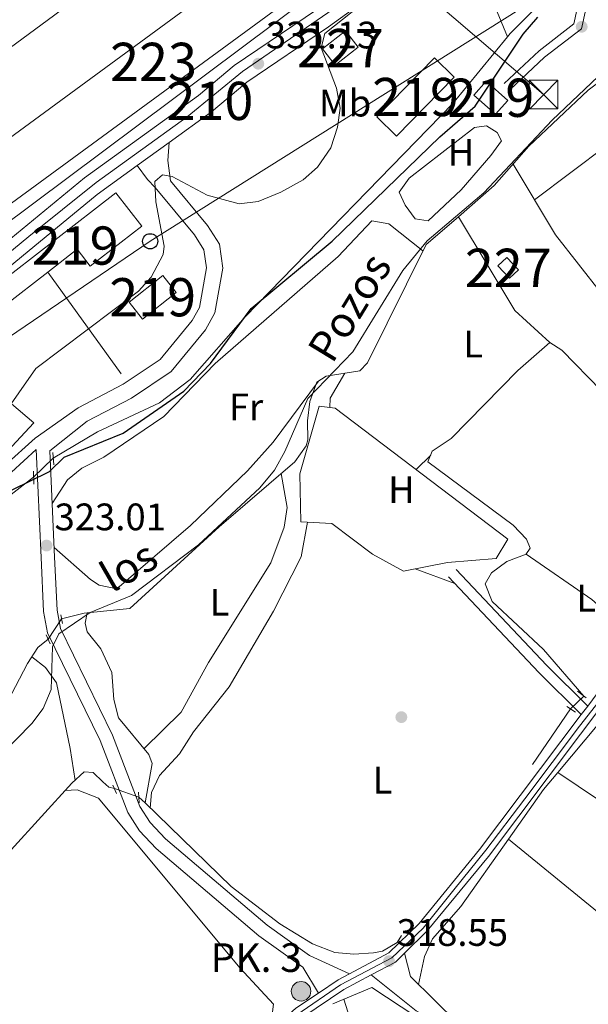
# Model space of a CAD drawing. Units: metres. Extents: x 608627 to 615599, y 4650619 to 4655354.
# Drawn here: x 610532 to 610680, y 4653372 to 4653630 of the extents above; entities that cross this region are included whole.
import ezdxf
from ezdxf.enums import TextEntityAlignment as Align

# ---------------------------------------------------------------- set-up
doc = ezdxf.new("R2010")
doc.units = ezdxf.units.M
doc.header["$MEASUREMENT"] = 0
for name, pattern in [('DGN Style 2', [87.3308, 52.39848, -34.93232]), ('DGN Style 3', [122.26311999999999, 87.3308, -34.93232]), ('DGN Style 4', [139.81661079999998, 69.86464, -34.93232, 0.0873308, -34.93232]), ('DGN Style 5', [61.13155999999999, 26.19924, -34.93232]), ('DGN Style 7', [174.6616, 78.59772, -34.93232, 26.19924, -34.93232])]:
    doc.linetypes.add(name, pattern=pattern)
for name, color, linetype, lineweight in [('Nivel 11', 7, 'Continuous', 0), ('Nivel 13', 7, 'Continuous', 0), ('Nivel 15', 7, 'Continuous', 0), ('Nivel 16', 7, 'Continuous', 0), ('Nivel 17', 7, 'Continuous', 0), ('Nivel 21', 7, 'Continuous', 0), ('Nivel 22', 7, 'Continuous', 0), ('Nivel 23', 7, 'Continuous', 0), ('Nivel 32', 7, 'Continuous', 0), ('Nivel 33', 7, 'Continuous', 0), ('Nivel 36', 7, 'Continuous', 0), ('Nivel 37', 7, 'Continuous', 0), ('Nivel 4', 7, 'Continuous', 0), ('Nivel 41', 7, 'Continuous', 0), ('Nivel 43', 7, 'Continuous', 0), ('Nivel 44', 7, 'Continuous', 0), ('Nivel 48', 7, 'Continuous', 0), ('Nivel 5', 7, 'Continuous', 0), ('Nivel 52', 7, 'Continuous', 0), ('Nivel 54', 7, 'Continuous', 0), ('Nivel 7', 7, 'Continuous', 0)]:
    doc.layers.add(name, color=color, linetype=linetype, lineweight=lineweight)
doc.styles.add('Style-Arial', font='txt')
doc.styles.add('Style-Arial Narrow', font='txt')
doc.styles.add('Style-timesi', font='timesi.shx', dxfattribs={"bigfont": 'timesibig.shx'})

# ---------------------------------------------------------------- blocks, each defined once
blk = doc.blocks.new('5PATER')
at = {"layer": 'Nivel 7', "linetype": 'Continuous', "lineweight": 0}
h = blk.add_hatch(color=51, dxfattribs=at)
edge = h.paths.add_edge_path()
edge.add_ellipse((0.001162722706794739, 0.002449445426464081), major_axis=(-1.095731442372465, -1.110710699892244), ratio=0.9994222409660318, start_angle=0, end_angle=360)
blk = doc.blocks.new('5PERFI')
at = {"layer": 'Nivel 17', "linetype": 'Continuous', "lineweight": 0}
h = blk.add_hatch(color=7, dxfattribs=at)
edge = h.paths.add_edge_path()
edge.add_arc((-0.003049332648515701, 0.0009910017251968384), 1.559999999766158, 315.0000000018422, 675.0000000018422)
blk = doc.blocks.new('5HITCA')
at = {"layer": 'Nivel 21', "linetype": 'Continuous', "lineweight": 0}
h = blk.add_hatch(color=1, dxfattribs=at)
edge = h.paths.add_edge_path()
edge.add_arc((0.001011759042739868, -0.003840237855911255), 2.558578010358639, 0, 360)
at = {"layer": 'Nivel 21', "color": 7, "linetype": 'Continuous', "lineweight": 0}
blk.add_circle((0.001011759042739868, -0.003840237855911255, -0.004999999999995453), 2.558578010358639, dxfattribs=at)
blk = doc.blocks.new('5TME')
at = {"layer": 'Nivel 32', "color": 7, "linetype": 'Continuous', "lineweight": 0}
for p, q in [((-3.75, 3.75), (3.75, -3.75)), ((3.730000000447035, 3.779999997466803), (-3.71000000089407, -3.780000001192093))]:
    blk.add_line(p, q, dxfattribs=at)
at = {"layer": 'Nivel 32', "color": 7, "linetype": 'Continuous', "lineweight": 0, "flags": 128}
blk.add_lwpolyline([(-3.75, -3.75), (3.75, -3.75), (3.75, 3.75), (-3.75, 3.75), (-3.71000000089407, -3.780000001192093)], dxfattribs=at)
blk = doc.blocks.new('5PTT')
at = {"layer": 'Nivel 33', "color": 7, "linetype": 'Continuous', "lineweight": 30}
blk.add_circle((-0.0008815750479698181, -0.001894906163215637, -0.002999999999929059), 1.995000008135511, dxfattribs=at)

msp = doc.modelspace()

# ---------------------------------------------------------------- linework, layer by layer
at = {"layer": 'Nivel 11', "color": 142, "linetype": 'Continuous', "lineweight": 13, "extrusion": (0.0208640812019307, -0.0721483113318672, 0.9971756672159422), "elevation": -322682.0557638501, "flags": 128}
msp.add_lwpolyline([(1879248.540206354, 4288575.17906224), (1879254.678030614, 4288574.912766676), (1879255.389136564, 4288574.779618897)], dxfattribs=at)
at = {"layer": 'Nivel 11', "color": 142, "linetype": 'Continuous', "lineweight": 13}
for points in [[(610549.2199999988, 4653474.800000001, 320.65), (610560.4499999993, 4653475.920000002, 320.52), (610583.7699999996, 4653497.350000001, 320.49), (610603.5899999999, 4653514.350000001, 320.14), (610606.5199999996, 4653518.460000001, 320.09), (610606.9899999984, 4653520.059999999, 320.06), (610606.8999999985, 4653525.050000001, 319.65), (610607.5399999991, 4653530.059999999, 319.61), (610609.370000001, 4653535.120000001, 319.48), (610611.7600000016, 4653536.739999998, 319.5), (610620.620000001, 4653538.120000001, 319.71), (610622.5899999999, 4653540.219999999, 319.77), (610637.8999999985, 4653571.199999999, 320.11), (610646.3999999985, 4653578.420000002, 320.52), (610655.7399999984, 4653586.620000001, 319.79), (610664.8000000007, 4653596.899999999, 319.96), (610680.3399999999, 4653611.510000002, 319.45), (610688.4299999997, 4653617.620000001, 319.32), (610697.6700000018, 4653621.629999999, 319.46), (610709.1499999985, 4653628.539999999, 319.42), (610722.7699999996, 4653634.830000002, 319.4)], [(610539, 4653467.940000001, 320.66), (610536.3399999999, 4653465.73, 320.64), (610533.6400000006, 4653461.539999999, 320.62), (610520.1099999994, 4653435.82, 320.57), (610509.6499999985, 4653419.760000002, 320.6), (610487.3900000006, 4653390.719999999, 320.54), (610479.2800000012, 4653383.690000001, 320.58), (610468.9499999993, 4653372.809999999, 320.62), (610444.9600000009, 4653341.710000001, 320.97)]]:
    msp.add_polyline3d(points, dxfattribs=at)
at = {"layer": 'Nivel 13', "color": 4, "linetype": 'Continuous', "lineweight": 0, "extrusion": (-0.01671021522461058, 0.002487978895837548, 0.99985727914946), "elevation": 1698.978106243871, "flags": 128}
msp.add_lwpolyline([(-4692832.437404212, -81294.04745584726), (-4692824.98319282, -81297.59892491996), (-4692816.911013722, -81303.53572746366), (-4692815.945940342, -81304.10995154083)], dxfattribs=at)
at = {"layer": 'Nivel 13', "color": 4, "linetype": 'Continuous', "lineweight": 0, "extrusion": (0.001920724078228029, 0.002811522669840827, 0.999994203062844), "elevation": 14573.79693045503, "flags": 128}
msp.add_lwpolyline([(610664.0434605554, 4653412.527297176), (610673.9835574664, 4653427.077354684)], dxfattribs=at)
at = {"layer": 'Nivel 13', "color": 4, "linetype": 'Continuous', "lineweight": 0, "extrusion": (0.005368875905639313, 0.006425622935573917, 0.9999649426561913), "elevation": 33497.03927412232, "flags": 128}
msp.add_lwpolyline([(610661.9051594473, 4653313.856125075), (610672.6257565953, 4653326.686389953)], dxfattribs=at)
at = {"layer": 'Nivel 13', "color": 4, "linetype": 'Continuous', "lineweight": 0, "extrusion": (-0.02833662526762403, 0.03481995570360907, 0.9989917949378969), "elevation": 145044.8369080546, "flags": 128}
msp.add_lwpolyline([(-3410882.942402694, -3220562.324742194), (-3410898.231776997, -3220566.557015045), (-3410903.946306508, -3220567.670771057)], dxfattribs=at)
at = {"layer": 'Nivel 13', "color": 4, "linetype": 'Continuous', "lineweight": 0, "extrusion": (0.009671667092618977, -0.009369427495974634, 0.9999093322317015), "elevation": -37376.26225884195, "flags": 128}
msp.add_lwpolyline([(610531.1394096166, 4653280.677151423), (610532.7396249361, 4653279.127083384)], dxfattribs=at)
at = {"layer": 'Nivel 13', "color": 4, "linetype": 'Continuous', "lineweight": 0, "extrusion": (0.006951000292070402, 0.009799133798326086, 0.9999278276814494), "elevation": 50161.57375911318, "flags": 128}
msp.add_lwpolyline([(610630.0076940618, 4653129.849188156), (610642.5291989148, 4653147.500035621)], dxfattribs=at)
at = {"layer": 'Nivel 13', "color": 4, "linetype": 'Continuous', "lineweight": 0}
for points in [[(610647.8299999982, 4653653.77, 328.35), (610650.5399999991, 4653644.739999998, 327.87), (610653.8599999994, 4653638.68, 326.9), (610659.25, 4653625.460000001, 325.15)], [(610659.25, 4653625.460000001, 325.15), (610644.9100000001, 4653608.059999999, 325), (610590.5599999987, 4653552.289999999, 324.62), (610576.1799999997, 4653535.82, 324.92), (610568.1999999993, 4653529.77, 324.97), (610551.9699999988, 4653522.149999999, 324.78), (610540.3900000006, 4653515.289999999, 324.64)], [(610399.9200000018, 4653386.690000001, 325.14), (610417.3399999999, 4653394.539999999, 324.96), (610444.629999999, 4653405.390000001, 324.9), (610450.3599999994, 4653408.469999999, 324.97), (610471.1900000013, 4653423.309999999, 325.28), (610477.7899999991, 4653430.800000001, 325.36), (610489.8299999982, 4653447.850000001, 325.52), (610517.370000001, 4653495.460000001, 325.44), (610521.4699999988, 4653499.719999999, 325.43), (610535.2399999984, 4653510.289999999, 325.05)], [(610679.2300000004, 4653453.010000002, 317.72), (610668.6700000018, 4653465.260000002, 317.62), (610655.1900000013, 4653477.739999998, 317.56), (610653.3599999994, 4653482.399999999, 317.56)], [(610549.2199999988, 4653474.800000001, 320.65), (610548.75, 4653472.09, 320.39), (610549.2699999996, 4653469.84, 319.96), (610552.7800000012, 4653465.41, 319.5), (610555.7199999988, 4653459.18, 319.5), (610556.2399999984, 4653452.16, 319.38), (610557.4699999988, 4653447.300000001, 319.38), (610565.379999999, 4653437.780000001, 318.82), (610566.2300000004, 4653435.43, 318.57), (610564.379999999, 4653425.07, 318.52)], [(610414.7600000016, 4653273.5, 320.22), (610419.9499999993, 4653278.670000002, 320), (610422.3900000006, 4653283.109999999, 319.92), (610426.9200000018, 4653291.379999999, 319.77), (610431.6900000013, 4653295.48, 319.67), (610436.8000000007, 4653297.420000002, 319.63), (610438.8200000003, 4653300.239999998, 319.56), (610441.3399999999, 4653306.48, 319.38), (610442.9800000004, 4653311.359999999, 319.36), (610456.3599999994, 4653323.920000002, 319.3), (610464.7100000009, 4653334.109999999, 319.28), (610471.629999999, 4653342.640000001, 319.23), (610489.4299999997, 4653365.609999999, 319.21), (610510.9800000004, 4653390.199999999, 319.15), (610529.3900000006, 4653412.809999999, 319.15), (610545.2600000016, 4653430.260000002, 319.01), (610548.4600000009, 4653433.199999999, 318.9), (610550.8299999982, 4653433.080000002, 318.8), (610553.3500000015, 4653430.620000001, 318.82), (610554.9400000013, 4653429.219999999, 319.05), (610556.379999999, 4653428.84, 319.19)], [(610752.6900000013, 4653374.449999999, 317.27), (610720.75, 4653398.039999999, 317.27), (610699.5599999987, 4653414.830000002, 317.22), (610672.4100000001, 4653433.030000001, 317.22)], [(610564.379999999, 4653425.07, 318.52), (610586.8900000006, 4653403.23, 318.19), (610599.6700000018, 4653393.440000001, 318.04), (610608.2199999988, 4653388.23, 318.03), (610614.0500000007, 4653385.98, 318.03), (610619.0199999996, 4653385.539999999, 317.76), (610624.1600000001, 4653385.850000001, 317.83), (610626.4800000004, 4653386.300000001, 317.85), (610630.3299999982, 4653388.539999999, 317.85), (610631.5199999996, 4653390.399999999, 317.85)], [(610659.4899999984, 4653415.629999999, 317.46), (610696.5100000016, 4653385.330000002, 317.33), (610704.6900000013, 4653379.580000002, 317.27), (610715.1600000001, 4653373.600000001, 317.27)]]:
    msp.add_polyline3d(points, dxfattribs=at)
at = {"layer": 'Nivel 15', "color": 1, "linetype": 'Continuous', "lineweight": 13}
for points in [[(610500.0700000003, 4653619.350000001, 334.29), (610581.5300000012, 4653679.300000001, 333.9), (610589.8999999985, 4653667.550000001, 334.02), (610508.5300000012, 4653607.510000002, 333.82), (610500.0700000003, 4653619.350000001, 334.29)], [(610520.9800000004, 4653593.260000002, 334.15), (610593.7399999984, 4653646.640000001, 333.32), (610598.3399999999, 4653640.370000001, 334.13), (610601.120000001, 4653642.41, 334.46), (610594.4800000004, 4653651.469999999, 334.6), (610590.7399999984, 4653648.719999999, 333.55), (610586.620000001, 4653654.330000002, 333.61), (610595.1799999997, 4653660.609999999, 333.61), (610609.6700000018, 4653640.859999999, 333.2), (610529.4400000013, 4653581.98, 333.76), (610520.9800000004, 4653593.260000002, 334.15)]]:
    msp.add_polyline3d(points, dxfattribs=at)
at = {"layer": 'Nivel 15', "color": 1, "linetype": 'Continuous', "lineweight": 0}
for points in [[(610610.8200000003, 4653622.34, 331.79), (610616.8399999999, 4653627.030000001, 331.68), (610620.1600000001, 4653622.77, 331.54), (610614.1400000006, 4653618.080000002, 331.54), (610610.8200000003, 4653622.34, 331.79)], [(610662.120000001, 4653564.559999999, 320.68), (610659.0599999987, 4653567.789999999, 320.7), (610656.7300000004, 4653565.59, 320.68), (610659.7899999991, 4653562.350000001, 320.68), (610662.120000001, 4653564.559999999, 320.68)]]:
    msp.add_polyline3d(points, dxfattribs=at)
at = {"layer": 'Nivel 15', "color": 51, "linetype": 'Continuous', "lineweight": 13}
for points in [[(610625.0100000016, 4653604.550000001, 331.6), (610640.129999999, 4653620.02, 331.74), (610645.3000000007, 4653614.969999999, 331.64), (610630.1799999997, 4653599.5, 331.64), (610625.0100000016, 4653604.550000001, 331.6)], [(610653.6400000006, 4653613.870000001, 326.73), (610659.2800000012, 4653608.850000001, 326.05), (610656.0799999982, 4653605.25, 325.78), (610650.4299999997, 4653610.27, 325.78), (610653.6400000006, 4653613.870000001, 326.73)], [(610524.75, 4653559.890000001, 334.27), (610556.7199999988, 4653584.719999999, 333.38), (610563.5199999996, 4653575.960000001, 333.69), (610550.0700000003, 4653565.52, 333.55), (610546.6600000001, 4653569.91, 334.65), (610538.9400000013, 4653563.91, 334.5), (610527.7100000009, 4653555.190000001, 334.29), (610524.75, 4653559.890000001, 334.27)], [(610560.2300000004, 4653556.080000002, 333.63), (610569.0300000012, 4653563.07, 333.65), (610572.5399999991, 4653558.649999999, 333.61), (610563.7399999984, 4653551.670000002, 333.61), (610560.2300000004, 4653556.080000002, 333.63)]]:
    msp.add_polyline3d(points, dxfattribs=at)
at = {"layer": 'Nivel 16', "color": 1, "linetype": 'Continuous', "lineweight": 13, "extrusion": (0.003400247689492548, -0.00469212973783925, 0.9999832109761511), "elevation": -19426.77756913413, "flags": 128}
msp.add_lwpolyline([(610534.2803300731, 4653523.983502798), (610553.5208649002, 4653497.433210529)], dxfattribs=at)
at = {"layer": 'Nivel 16', "color": 1, "linetype": 'Continuous', "lineweight": 13, "extrusion": (0.02980213077971455, -0.0564426657933506, 0.9979609503778837), "elevation": -244130.3031720996, "flags": 128}
msp.add_lwpolyline([(2712699.24030279, 3822279.988338904), (2712707.832926027, 3822258.524214748), (2712680.816973545, 3822249.123868402)], dxfattribs=at)
at = {"layer": 'Nivel 16', "color": 1, "linetype": 'Continuous', "lineweight": 13}
for points in [[(610614.1099999994, 4653528.330000002, 321.55), (610659.3399999999, 4653494.07, 320.33), (610656.2899999991, 4653489.039999999, 320.54), (610643.4899999984, 4653487.969999999, 320.35), (610632, 4653485.739999998, 320.31), (610623.8999999985, 4653490.149999999, 320.35), (610613.3000000007, 4653498.16, 319.92), (610605.1099999994, 4653498.649999999, 320.06)], [(610613.5399999991, 4653372.5, 319.13), (610623.7300000004, 4653376.789999999, 319.3), (610642.6099999994, 4653364.34, 318.84), (610653.1499999985, 4653359.760000002, 319.15)]]:
    msp.add_polyline3d(points, dxfattribs=at)
at = {"layer": 'Nivel 21', "color": 1, "linetype": 'DGN Style 2', "lineweight": 0, "flags": 128}
for points, elevation in [([(610540.3000000007, 4653516.77), (610540.5, 4653513.52)], 325.32), ([(610535.3000000007, 4653508.43), (610535.1799999997, 4653511.91)], 324.58), ([(610542.3099999987, 4653474.260000002), (610542.8200000003, 4653472.010000002)], 321.14), ([(610538.5399999991, 4653469.050000001), (610539.5199999996, 4653466.68)], 321.14), ([(610677.5599999987, 4653454.289999999), (610679.8000000007, 4653452.59)], 318.09)]:
    msp.add_lwpolyline(points, dxfattribs=dict(at, elevation=elevation))
at = {"layer": 'Nivel 21', "color": 7, "linetype": 'Continuous', "lineweight": 0, "extrusion": (0.5579306219764004, 0.5272360498715026, 0.6408865490684927), "elevation": 2794387.649638191, "flags": 128}
msp.add_lwpolyline([(2962772.750891911, -2332575.081141777), (2962787.95974686, -2332574.299520925), (2962822.381796787, -2332574.325574953)], dxfattribs=at)
at = {"layer": 'Nivel 21', "color": 7, "linetype": 'DGN Style 3', "lineweight": 0, "extrusion": (0.5543075773487152, 0.5240779034922567, 0.646595283593191), "elevation": 2777478.580527084, "flags": 128}
msp.add_lwpolyline([(2961851.144253822, -2353839.235190492), (2961866.763195926, -2353838.448648985), (2961901.234520424, -2353838.474867035)], dxfattribs=at)
at = {"layer": 'Nivel 21', "color": 1, "linetype": 'DGN Style 2', "lineweight": 0, "extrusion": (0.0156350979031754, -0.01014544130606048, 0.9998262917798589), "elevation": -37345.26244669671, "flags": 128}
msp.add_lwpolyline([(4236046.803309247, 2020404.927602146), (4236046.803309247, 2020402.2449542)], dxfattribs=at)
at = {"layer": 'Nivel 21', "color": 1, "linetype": 'DGN Style 2', "lineweight": 0, "extrusion": (0.01872144369387133, -0.0420749971676696, 0.9989390382597719), "elevation": -184043.5325576643, "flags": 128}
msp.add_lwpolyline([(2449573.695022799, 3999112.86944956), (2449573.695022799, 3999110.480851645)], dxfattribs=at)
at = {"layer": 'Nivel 21', "color": 1, "linetype": 'DGN Style 2', "lineweight": 0, "extrusion": (0.005881486530206449, -0.08760319410781185, 0.996138087063387), "elevation": -403746.253669548, "flags": 128}
msp.add_lwpolyline([(920910.4926663414, 4584331.026453666), (920910.4926663414, 4584328.179086462)], dxfattribs=at)
at = {"layer": 'Nivel 21', "color": 7, "linetype": 'DGN Style 3', "lineweight": 0}
for points in [[(610658.5899999999, 4653663.41, 329.56), (610668.3399999999, 4653649.129999999, 327.62), (610674.3000000007, 4653639.170000002, 325.22), (610677.3999999985, 4653632.449999999, 324.5), (610676.620000001, 4653628.879999999, 324.31), (610667.4800000004, 4653621.850000001, 324.14), (610658.3099999987, 4653613.289999999, 324.14)], [(610562.3099999987, 4653591.809999999, 330.86), (610565.0399999991, 4653588.199999999, 330.15), (610567.0199999996, 4653586.080000002, 329.2), (610577.3200000003, 4653573.670000002, 328.93), (610579.8099999987, 4653569.789999999, 328.26), (610580.4600000009, 4653565.050000001, 327.77), (610578.6099999994, 4653554.690000001, 327.02), (610576.7199999988, 4653551.25, 327.01), (610568.3399999999, 4653541.09, 326.7), (610558.6700000018, 4653534.609999999, 326.22), (610546.8999999985, 4653528.48, 325.96), (610535.6700000018, 4653520.550000001, 325.38), (610527.6700000018, 4653513.370000001, 325.84)], [(610617.8900000006, 4653380.379999999, 318.06), (610607.4200000018, 4653385.18, 317.68), (610596.379999999, 4653393.140000001, 317.89), (610569.7399999984, 4653415.690000001, 318.04), (610565.7600000016, 4653419.960000001, 318.22), (610563.0300000012, 4653424.16, 318.42), (610555.8599999994, 4653442.82, 318.65), (610542.2899999991, 4653470.670000002, 320.31), (610541.379999999, 4653475.530000001, 320.93), (610540.7199999988, 4653489.41, 321.9), (610539.4699999988, 4653517.16, 325.38)], [(610632.25, 4653385.760000002, 317.99), (610633.8500000015, 4653379.649999999, 317.4), (610646.1999999993, 4653367.489999998, 316.92), (610721.4699999988, 4653334.960000001, 316.27), (610743.4699999988, 4653326.530000001, 316.29), (610754.1499999985, 4653320.41, 316.35), (610771.4699999988, 4653328.98, 316.6), (610779.6799999997, 4653334.100000001, 316.56)]]:
    msp.add_polyline3d(points, dxfattribs=at)
at = {"layer": 'Nivel 21', "color": 7, "linetype": 'Continuous', "lineweight": 0}
for points in [[(610660.3299999982, 4653664.780000001, 329.56), (610670.2100000009, 4653650.330000002, 327.62), (610676.2600000016, 4653640.210000001, 325.22), (610679.7199999988, 4653632.710000001, 324.5), (610678.620000001, 4653627.609999999, 324.31), (610668.9200000018, 4653620.149999999, 324.14), (610659.8299999982, 4653611.66, 324.14)], [(610570.6799999997, 4653597.859999999, 330.86), (610570.3900000006, 4653593.149999999, 330.15), (610571.0300000012, 4653587.809999999, 329.2), (610580.7100000009, 4653576.149999999, 328.93), (610583.8399999999, 4653571.280000001, 328.26), (610584.7100000009, 4653564.960000001, 327.77), (610582.6099999994, 4653553.27, 327.02), (610580.1999999993, 4653548.890000001, 327.01), (610571.1799999997, 4653537.949999999, 326.7), (610560.8099999987, 4653531, 326.22), (610549.1999999993, 4653524.960000001, 325.96), (610539.4699999988, 4653517.16, 325.38)], [(610609.7300000004, 4653375.32, 318.06), (610605.629999999, 4653382.100000001, 317.68), (610594.1900000013, 4653390.350000001, 317.89), (610567.2899999991, 4653413.120000001, 318.04), (610562.9600000009, 4653417.77, 318.22), (610559.8599999994, 4653422.550000001, 318.42), (610552.6099999994, 4653441.399999999, 318.65), (610538.8999999985, 4653469.550000001, 320.31), (610537.8500000015, 4653475.120000001, 320.93), (610537.1799999997, 4653489.25, 321.9), (610535.9100000001, 4653517.559999999, 325.46), (610519.6700000018, 4653502.73, 326.36), (610514.4400000013, 4653496.73, 326.42), (610510.1499999985, 4653489.32, 326.46), (610502.8900000006, 4653473.940000001, 326.13), (610494.0399999991, 4653460.010000002, 326.26), (610474.4499999993, 4653431.5, 326.48), (610464.4899999984, 4653420.600000001, 326.46), (610455.379999999, 4653413.800000001, 326.4), (610441.2800000012, 4653407.07, 326.34), (610411.4400000013, 4653396.559999999, 326.59), (610396.5399999991, 4653389.739999998, 326.42)], [(610623.5799999982, 4653380.109999999, 317.99), (610635.3299999982, 4653370.68, 317.4), (610645.1799999997, 4653365.390000001, 316.92), (610720.5899999999, 4653332.800000001, 316.27), (610742.4699999988, 4653324.420000002, 316.29), (610755.8399999999, 4653316.760000002, 316.35), (610763.3099999987, 4653310.140000001, 316.54), (610768.879999999, 4653300.420000002, 316.66), (610773.4699999988, 4653286.649999999, 316.95), (610776.4800000004, 4653267.800000001, 317.06), (610776, 4653256.34, 317.01), (610774.3099999987, 4653248.960000001, 317.14), (610757.1900000013, 4653205.969999999, 317.74)]]:
    msp.add_polyline3d(points, dxfattribs=at)
at = {"layer": 'Nivel 21', "color": 7, "linetype": 'Continuous', "lineweight": 13}
for points in [[(610630.6400000006, 4653641.330000002, 329.79), (610612.379999999, 4653628.09, 330.63), (610591.0300000012, 4653613.640000001, 330.61), (610581.7399999984, 4653605.84, 330.79), (610570.6799999997, 4653597.859999999, 330.86), (610562.3099999987, 4653591.809999999, 330.92), (610551.8599999994, 4653584.260000002, 330.98), (610512.1900000013, 4653551.66, 331.34), (610467.0399999991, 4653508.34, 331.5), (610446.0399999991, 4653486.59, 331.95), (610425.629999999, 4653467.84, 332.55), (610411.7300000004, 4653453.420000002, 332.35), (610376.8599999994, 4653421.84, 332.06), (610368.3000000007, 4653415.649999999, 332.01), (610352.5500000007, 4653406.379999999, 331.9), (610328.8900000006, 4653394.800000001, 331.72)], [(610369.4200000018, 4653423.219999999, 332.01), (610370.5100000016, 4653424.010000002, 332.02), (610373.1099999994, 4653425.890000001, 332.05), (610373.3999999985, 4653426.100000001, 332.06), (610407.9200000018, 4653457.350000001, 332.35), (610421.8000000007, 4653471.760000002, 332.55), (610442.2100000009, 4653490.510000002, 331.95), (610463.1700000018, 4653512.219999999, 331.5), (610508.5500000007, 4653555.760000002, 331.34), (610524.0300000012, 4653568.48, 331.2), (610526.2399999984, 4653570.300000001, 331.18), (610548.5199999996, 4653588.609999999, 330.98), (610578.379999999, 4653610.170000002, 330.79), (610587.7199999988, 4653618.02, 330.61), (610609.2300000004, 4653632.580000002, 330.63)], [(610433.8299999982, 4653194.440000001, 320.02), (610455.0799999982, 4653224.620000001, 319.79), (610475.8000000007, 4653246.84, 319.42), (610480.0100000016, 4653249.559999999, 319.4), (610514.9400000013, 4653266.289999999, 319.01), (610532.1999999993, 4653276.100000001, 318.74), (610549.7699999996, 4653288.129999999, 318.74), (610561.9400000013, 4653299.41, 318.73), (610565.1499999985, 4653304.719999999, 318.72), (610576.6900000013, 4653340.27, 318.36), (610583.1600000001, 4653350.699999999, 318.3), (610593.9100000001, 4653362.449999999, 318.28), (610603.870000001, 4653371.359999999, 318.2), (610609.7300000004, 4653375.32, 318.12), (610614.8900000006, 4653378.800000001, 318.05), (610617.8900000006, 4653380.379999999, 318.06), (610628.1499999985, 4653385.82, 318.09), (610636.0899999999, 4653393.57, 318.11), (610651.9299999997, 4653412.899999999, 317.94), (610678.5300000012, 4653448.210000001, 317.76), (610680.1999999993, 4653450.420000002, 317.74), (610683.9400000013, 4653455.379999999, 317.72), (610710.0899999999, 4653487.640000001, 317.55), (610734.6600000001, 4653521.84, 317.58)], [(610436.25, 4653192.809999999, 320.02), (610457.3399999999, 4653222.780000001, 319.79), (610477.6799999997, 4653244.580000002, 319.42), (610481.4299999997, 4653247.010000002, 319.4), (610516.3000000007, 4653263.710000001, 319.01), (610533.7399999984, 4653273.629999999, 318.74), (610551.5899999999, 4653285.850000001, 318.74), (610554.8399999999, 4653288.859999999, 318.73), (610556.620000001, 4653290.5, 318.73), (610564.2199999988, 4653297.550000001, 318.73), (610567.8200000003, 4653303.510000002, 318.72), (610579.3500000015, 4653339.039999999, 318.36), (610585.4899999984, 4653348.940000001, 318.3), (610595.9600000009, 4653360.379999999, 318.28), (610605.6700000018, 4653369.059999999, 318.2), (610616.3900000006, 4653376.300000001, 318.05), (610623.5799999982, 4653380.109999999, 318.07), (610629.879999999, 4653383.440000001, 318.09), (610632.25, 4653385.760000002, 318.1), (610638.2399999984, 4653391.600000001, 318.11), (610654.2199999988, 4653411.100000001, 317.94), (610686.2300000004, 4653453.59, 317.72), (610712.3999999985, 4653485.870000001, 317.55), (610737.0300000012, 4653520.140000001, 317.58)]]:
    msp.add_polyline3d(points, dxfattribs=at)
at = {"layer": 'Nivel 22', "color": 4, "linetype": 'DGN Style 5', "lineweight": 0, "extrusion": (0.04091540318911924, 0.03972369241662062, 0.9983726548952858), "elevation": 210159.4279547785, "flags": 128}
msp.add_lwpolyline([(2913505.444969257, -3673585.502074432), (2913505.444969257, -3673592.691691946)], dxfattribs=at)
at = {"layer": 'Nivel 22', "color": 142, "linetype": 'DGN Style 5', "lineweight": 0, "extrusion": (-0.001722930348242805, -0.002606359223687416, 0.999995119189395), "elevation": -12859.86682451922, "flags": 128}
msp.add_lwpolyline([(610538.6462807469, 4653450.228290256), (610542.1763099656, 4653455.568308391)], dxfattribs=at)
at = {"layer": 'Nivel 22', "color": 4, "linetype": 'DGN Style 5', "lineweight": 0, "extrusion": (-0.02086411756504541, -0.0199130466788895, 0.9995839930542089), "elevation": -105088.1224291271, "flags": 128}
msp.add_lwpolyline([(-2944689.497978916, 3653123.921549127), (-2944689.497978916, 3653119.067458063)], dxfattribs=at)
at = {"layer": 'Nivel 22', "color": 4, "linetype": 'DGN Style 5', "lineweight": 0, "extrusion": (0.08886431039182863, -0.03082480766716555, 0.9955666555137667), "elevation": -88866.60240103677, "flags": 128}
msp.add_lwpolyline([(4596535.36153819, 944004.5344654843), (4596535.36153819, 943997.7302021161)], dxfattribs=at)
at = {"layer": 'Nivel 23', "color": 7, "linetype": 'DGN Style 4', "lineweight": 0}
for points in [[(610327.6799999997, 4653397.260000002, 331.72), (610343.3500000015, 4653404.800000001, 331.89), (610357.8399999999, 4653412.879999999, 331.94), (610370.1499999985, 4653420.330000002, 332.02), (610379.120000001, 4653427.23, 332.09), (610394.8500000015, 4653441.82, 332.22), (610408.9899999984, 4653454.710000001, 332.35), (610425.5399999991, 4653471.379999999, 332.5), (610435.870000001, 4653481.280000001, 332.19), (610450.9800000004, 4653495.57, 331.8), (610466.2399999984, 4653511.48, 331.49), (610499.629999999, 4653543.219999999, 331.37), (610513.0500000007, 4653556.010000002, 331.31), (610533.9600000009, 4653573.300000001, 331.12), (610551.5799999982, 4653587.420000002, 330.96), (610575.379999999, 4653604.609999999, 330.82), (610589.9200000018, 4653616.440000001, 330.68), (610622.1999999993, 4653638.699999999, 330.11)], [(610604.129999999, 4653369.670000002, 318.2), (610615.5599999987, 4653377.460000001, 318.05), (610628.9299999997, 4653384.550000001, 318.14), (610637.129999999, 4653392.280000001, 318.11), (610645.1700000018, 4653402.32, 318.02), (610653.5399999991, 4653412.68, 317.93), (610663.75, 4653426.18, 317.86), (610678.0500000007, 4653445.170000002, 317.77), (610690.2800000012, 4653460.75, 317.69)]]:
    msp.add_polyline3d(points, dxfattribs=at)
at = {"layer": 'Nivel 32', "color": 6, "linetype": 'DGN Style 7', "lineweight": 0}
msp.add_polyline3d([(611744.5399999991, 4653509.57, 310.37), (611633.1600000001, 4653489.34, 310.24), (611536.8000000007, 4653471.830000002, 310.65), (611464.7699999996, 4653458.960000001, 311.83), (611385.6099999994, 4653444.82, 312.34), (611286.8299999982, 4653427.170000002, 313), (611214.4499999993, 4653414.239999998, 313.28), (611129.9499999993, 4653399.140000001, 314.34), (611095.5300000012, 4653411.879999999, 314.36), (610909.2199999988, 4653480.809999999, 315.13), (610752.0399999991, 4653538.969999999, 317.75), (610668.6600000001, 4653610.390000001, 321.7), (610577.8200000003, 4653688.210000001, 330.76), (610525.6600000001, 4653873.66, 320.77)], dxfattribs=at)
at = {"layer": 'Nivel 33', "color": 7, "linetype": 'Continuous', "lineweight": 0}
for points in [[(610408.5500000007, 4653463.359999999, 332.28), (610413.4100000001, 4653467.68, 332.36), (610526.2100000009, 4653575.23, 331.44), (610643.7800000012, 4653663.170000002, 329.71), (610739.4200000018, 4653728.120000001, 328.6), (610747.8999999985, 4653761.5, 328.29)], [(610517.6799999997, 4653539.420000002, 330.76), (610565.7199999988, 4653572.010000002, 330.2), (610671.1099999994, 4653638.23, 325.56), (610767.1000000015, 4653691.580000002, 328.07), (610778.7699999996, 4653698.07, 328.22)]]:
    msp.add_polyline3d(points, dxfattribs=at)
at = {"layer": 'Nivel 36', "color": 92, "linetype": 'Continuous', "lineweight": 0, "extrusion": (-0.05681808901522308, -0.0545729000360345, 0.9968919215954732), "elevation": -288336.7039081292, "flags": 128}
msp.add_lwpolyline([(-2933216.691601845, 3652640.555019841), (-2933188.825715404, 3652634.208337799), (-2933176.421701431, 3652634.969939645)], dxfattribs=at)
at = {"layer": 'Nivel 36', "color": 92, "linetype": 'Continuous', "lineweight": 0, "extrusion": (-0.005435928097561788, 0.0001578900277300104, 0.9999852127688975), "elevation": -2265.335922670555, "flags": 128}
msp.add_lwpolyline([(610605.4533244409, 4653528.935678467), (610605.5233234055, 4653531.345678497), (610609.393374946, 4653537.915678579)], dxfattribs=at)
at = {"layer": 'Nivel 36', "color": 92, "linetype": 'Continuous', "lineweight": 0, "extrusion": (-0.006578573488935049, -0.006544130695799263, 0.9999569474353818), "elevation": -34151.97545651258, "flags": 128}
msp.add_lwpolyline([(610628.0103810802, 4653392.218341161), (610624.1901348121, 4653388.418259788)], dxfattribs=at)
at = {"layer": 'Nivel 36', "color": 92, "linetype": 'Continuous', "lineweight": 0, "extrusion": (-0.003392805776693535, 0.001265336260679908, 0.9999934438750632), "elevation": 4134.656623689845, "flags": 128}
msp.add_lwpolyline([(610632.6650255956, 4653484.833561637), (610643.0151017345, 4653480.973558545)], dxfattribs=at)
at = {"layer": 'Nivel 36', "color": 92, "linetype": 'Continuous', "lineweight": 0}
for points in [[(610666.3000000007, 4653582.870000001, 319.48), (610685.3200000003, 4653597.149999999, 319.52), (610711.3500000015, 4653618.039999999, 318.8), (610732.3500000015, 4653632.25, 318.7), (610736.3900000006, 4653634.080000002, 318.72), (610735.2600000016, 4653636.210000001, 318.72), (610733.2899999991, 4653638.25, 319.37)], [(610630.8399999999, 4653584.84, 323.21), (610633.5300000012, 4653588.559999999, 323.33), (610650.629999999, 4653601.760000002, 323.15), (610653.6900000013, 4653602.239999998, 323.15), (610656.5399999991, 4653600.43, 323.15), (610657.629999999, 4653598.32, 323.19), (610654.879999999, 4653594.449999999, 323.34), (610647.0799999982, 4653585.5, 323.27), (610638.4299999997, 4653577.34, 323.07), (610635.0300000012, 4653577.899999999, 323), (610632.4699999988, 4653581.43, 323.13), (610630.8399999999, 4653584.84, 323.21)], [(610660.6799999997, 4653592.219999999, 319.88), (610671.8200000003, 4653573.690000001, 319.09), (610689.8500000015, 4653550.640000001, 318.23), (610703.1900000013, 4653535.739999998, 317.98), (610727.7800000012, 4653512.260000002, 317.57)], [(610540.0899999999, 4653503.379999999, 322.55), (610544.0899999999, 4653509.620000001, 322.63), (610547.879999999, 4653512.699999999, 322.7), (610553.620000001, 4653515.510000002, 322.8), (610569.3299999982, 4653526.16, 323.25), (610582.6999999993, 4653540.030000001, 322.94), (610614.9100000001, 4653568.050000001, 322.76), (610623.7300000004, 4653577.399999999, 322.49), (610628.1999999993, 4653576.600000001, 322.42), (610637.0700000003, 4653569.52, 322.49)], [(610664, 4653490.080000002, 317.64), (610665.129999999, 4653491.73, 317.78), (610664.1700000018, 4653494.120000001, 317.95), (610660.7100000009, 4653497.73, 318.2), (610638.379999999, 4653514.280000001, 318.36), (610639.5500000007, 4653517.09, 318.4), (610644.4800000004, 4653520.390000001, 318.4), (610661.9100000001, 4653538.199999999, 318.84), (610670.2800000012, 4653545.52, 318.82), (610673.4800000004, 4653543.5, 318.67), (610694.1700000018, 4653522.25, 317.97), (610708.7899999991, 4653508.510000002, 318.08), (610717.5199999996, 4653497.989999998, 317.56)], [(610540.6000000015, 4653491.91, 322.76), (610550.0899999999, 4653483.52, 322.89), (610552.4100000001, 4653482.059999999, 322.92), (610556.9699999988, 4653481.07, 323.29), (610576.3200000003, 4653497.68, 323.46), (610591.1999999993, 4653511.960000001, 323.38), (610597.870000001, 4653519.420000002, 323.38), (610609.8099999987, 4653535.41, 323.32)], [(610605.1099999994, 4653498.649999999, 320.06), (610604.8500000015, 4653511.149999999, 319.23), (610609.9299999997, 4653528.890000001, 319.07), (610614.1099999994, 4653528.330000002, 319.07)], [(610600.0199999996, 4653511.280000001, 320.21), (610601.5799999982, 4653502.34, 320.65), (610600.7899999991, 4653497.260000002, 320.52), (610597.3299999982, 4653487.870000001, 320.5), (610581.0100000016, 4653461.84, 320.44), (610573.8599999994, 4653448.830000002, 320.36), (610564.129999999, 4653439.289999999, 320.19)], [(610565.7600000016, 4653423.739999998, 318.5), (610566.0700000003, 4653427.780000001, 318.67), (610568.1600000001, 4653432.27, 318.65), (610573.4299999997, 4653437.890000001, 318.61), (610577.0799999982, 4653443.68, 318.61), (610586.4299999997, 4653455.460000001, 318.61), (610598.0300000012, 4653475.239999998, 318.56), (610605.2399999984, 4653489.420000002, 318.24), (610606.8900000006, 4653498.539999999, 318.22)], [(610653.3599999994, 4653482.399999999, 317.56), (610655.0799999982, 4653485.25, 317.62), (610659.0899999999, 4653488.199999999, 317.64), (610664.1400000006, 4653490.129999999, 317.64), (610681.2899999991, 4653478.27, 318.05), (610693.6600000001, 4653467.379999999, 317.66)], [(610534.7800000012, 4653463.32, 320.63), (610538.370000001, 4653460.510000002, 320.6), (610541.2199999988, 4653456.5, 320.58), (610544.8200000003, 4653439.330000002, 320.56), (610546.0599999987, 4653430.989999998, 318.98)], [(610543.5, 4653428.32, 318.88), (610546.6000000015, 4653428.5, 319.07), (610552.1700000018, 4653426.309999999, 319.13), (610589.1600000001, 4653381.940000001, 319.48), (610598.0199999996, 4653372.449999999, 319.48), (610597.620000001, 4653369.77, 319.48), (610580.2800000012, 4653351.219999999, 319.35), (610572.1600000001, 4653340.109999999, 319.26), (610563.6999999993, 4653309.77, 319.37), (610559.1600000001, 4653301.41, 319.39), (610555.9699999988, 4653297.57, 319.39), (610541.9899999984, 4653284.440000001, 319.38), (610530.6700000018, 4653278.219999999, 319.44), (610526.7300000004, 4653280.510000002, 319.42), (610476.7100000009, 4653326.16, 319.54), (610472.9200000018, 4653331.199999999, 319.42), (610471.5799999982, 4653336.059999999, 319.45), (610471.629999999, 4653342.640000001, 319.28)], [(610646.9699999988, 4653397.98, 317.72), (610639.5700000003, 4653389.510000002, 317.54), (610637.5300000012, 4653384.890000001, 317.52), (610635.9400000013, 4653377.580000002, 317.32)], [(610702.379999999, 4653338.140000001, 318.14), (610700.1900000013, 4653331.399999999, 318.09), (610698.2600000016, 4653328.350000001, 317.85), (610678.25, 4653334.989999998, 317.8), (610666.4200000018, 4653335.289999999, 317.43), (610660.6400000006, 4653336.780000001, 317.49), (610657.120000001, 4653336.41, 317.56), (610647.0799999982, 4653329.539999999, 317.62), (610644.3900000006, 4653328.830000002, 317.66), (610639.9100000001, 4653330.98, 317.82), (610636.5, 4653334.830000002, 317.78), (610631.4400000013, 4653345.080000002, 317.64), (610619.0199999996, 4653365.469999999, 317.45), (610616.4200000018, 4653373.719999999, 317.49)]]:
    msp.add_polyline3d(points, dxfattribs=at)
at = {"layer": 'Nivel 4', "color": 30, "linetype": 'Continuous', "lineweight": 30, "elevation": 325, "flags": 128}
msp.add_lwpolyline([(610529.4800000004, 4653506.859999999), (610539.3599999994, 4653511.760000002), (610543.2600000016, 4653515.510000002), (610558.6400000006, 4653521.830000002), (610574.5399999991, 4653532.760000002), (610581.5199999996, 4653540.050000001), (610592.1400000006, 4653554.399999999), (610613.3299999982, 4653572.080000002), (610641.5199999996, 4653599.370000001), (610650.8000000007, 4653607.34), (610663.3000000007, 4653626.16), (610667.1400000006, 4653630.609999999)], dxfattribs=at)
at = {"layer": 'Nivel 5', "color": 30, "linetype": 'Continuous', "lineweight": 0, "flags": 128}
for points, elevation in [([(610522.4200000018, 4653519.600000001), (610535.8000000007, 4653538.739999998), (610562.6999999993, 4653558.940000001), (610566.0100000016, 4653562.620000001), (610569.1099999994, 4653568.539999999), (610569.3500000015, 4653570.73), (610567.1799999997, 4653582.300000001), (610566.9299999997, 4653587.640000001), (610568.9400000013, 4653589.379999999), (610571.5199999996, 4653588.960000001), (610580.6099999994, 4653584.050000001), (610589.0300000012, 4653581.77), (610593.9600000009, 4653582.399999999), (610599.9299999997, 4653584.830000002), (610605.8000000007, 4653588.07), (610609.5500000007, 4653591.440000001), (610612.9699999988, 4653596.489999998), (610614.7600000016, 4653601.870000001), (610615.4400000013, 4653606.84), (610614.4499999993, 4653612.07), (610610.4699999988, 4653622.649999999), (610611.4600000009, 4653626.350000001), (610618.5399999991, 4653632.039999999)], 330), ([(610468.7800000012, 4653368.330000002), (610475.3200000003, 4653377.57), (610488.4699999988, 4653392), (610518.6400000006, 4653429.449999999), (610534.7399999984, 4653445.84), (610537.75, 4653449.82), (610539.8000000007, 4653454.739999998), (610540.1499999985, 4653465.899999999), (610541.8500000015, 4653469.32), (610550.0700000003, 4653474.93), (610560.8200000003, 4653479.350000001), (610578.379999999, 4653492.59), (610594.4600000009, 4653507.539999999), (610598.3000000007, 4653512.16), (610600.9600000009, 4653517), (610606.9400000013, 4653530.879999999), (610618.7399999984, 4653543.050000001), (610631.8500000015, 4653564.399999999), (610638.1999999993, 4653572.120000001), (610653.0399999991, 4653584.690000001), (610670.8900000006, 4653603.739999998), (610684.6099999994, 4653616.699999999)], 320)]:
    msp.add_lwpolyline(points, dxfattribs=dict(at, elevation=elevation))
at = {"layer": 'Nivel 52', "color": 1, "linetype": 'Continuous', "lineweight": 13}
for points in [[(610520.9800000004, 4653593.260000002, 334.15), (610529.4400000013, 4653581.98, 333.76), (610609.6700000018, 4653640.859999999, 333.2), (610595.1799999997, 4653660.609999999, 333.61), (610586.620000001, 4653654.330000002, 333.61), (610590.7399999984, 4653648.719999999, 333.55), (610594.4800000004, 4653651.469999999, 334.6), (610601.120000001, 4653642.41, 334.46), (610598.3399999999, 4653640.370000001, 334.13), (610593.7399999984, 4653646.640000001, 333.32)], [(610524.75, 4653559.890000001, 334.27), (610527.7100000009, 4653555.190000001, 334.29), (610538.9400000013, 4653563.91, 334.5), (610546.6600000001, 4653569.91, 334.65), (610550.0700000003, 4653565.52, 333.55), (610563.5199999996, 4653575.960000001, 333.69), (610556.7199999988, 4653584.719999999, 333.38)]]:
    msp.add_polyline3d(points, close=True, dxfattribs=at)
for points in [[(610500.0700000003, 4653619.350000001, 334.29), (610508.5300000012, 4653607.510000002, 333.82), (610589.8999999985, 4653667.550000001, 334.02), (610581.5300000012, 4653679.300000001, 333.9)], [(610625.0100000016, 4653604.550000001, 331.6), (610630.1799999997, 4653599.5, 331.64), (610645.3000000007, 4653614.969999999, 331.64), (610640.129999999, 4653620.02, 331.74)], [(610653.6400000006, 4653613.870000001, 326.73), (610650.4299999997, 4653610.27, 325.78), (610656.0799999982, 4653605.25, 325.78), (610659.2800000012, 4653608.850000001, 326.05)], [(610560.2300000004, 4653556.080000002, 333.63), (610563.7399999984, 4653551.670000002, 333.61), (610572.5399999991, 4653558.649999999, 333.61), (610569.0300000012, 4653563.07, 333.65)]]:
    msp.add_3dface(points, dxfattribs=at)
at = {"layer": 'Nivel 52', "color": 1, "linetype": 'Continuous', "lineweight": 0}
for points in [[(610610.8200000003, 4653622.34, 331.79), (610614.1400000006, 4653618.080000002, 331.54), (610620.1600000001, 4653622.77, 331.54), (610616.8399999999, 4653627.030000001, 331.68)], [(610662.120000001, 4653564.559999999, 320.68), (610659.0599999987, 4653567.789999999, 320.7), (610656.7300000004, 4653565.59, 320.68), (610659.7899999991, 4653562.350000001, 320.68)]]:
    msp.add_3dface(points, dxfattribs=at)
at = {"layer": 'Nivel 54', "color": 23, "linetype": 'Continuous', "lineweight": 0}
for points in [[(610376.8599999994, 4653421.84, 332.06), (610411.7300000004, 4653453.420000002, 332.35), (610425.629999999, 4653467.84, 332.55), (610446.0399999991, 4653486.59, 331.95), (610467.0399999991, 4653508.34, 331.5), (610512.1900000013, 4653551.66, 331.34), (610551.8599999994, 4653584.260000002, 330.98), (610562.3099999987, 4653591.809999999, 330.92), (610570.6799999997, 4653597.859999999, 330.86), (610581.7399999984, 4653605.84, 330.79), (610591.0300000012, 4653613.640000001, 330.61), (610612.379999999, 4653628.09, 330.63), (610630.6400000006, 4653641.330000002, 329.79)], [(610609.2300000004, 4653632.580000002, 330.63), (610587.7199999988, 4653618.02, 330.61), (610578.379999999, 4653610.170000002, 330.79), (610548.5199999996, 4653588.609999999, 330.98), (610526.2399999984, 4653570.300000001, 331.18), (610524.0300000012, 4653568.48, 331.2), (610508.5500000007, 4653555.760000002, 331.34), (610463.1700000018, 4653512.219999999, 331.5), (610442.2100000009, 4653490.510000002, 331.95), (610421.8000000007, 4653471.760000002, 332.55), (610407.9200000018, 4653457.350000001, 332.35), (610373.3999999985, 4653426.100000001, 332.06)]]:
    msp.add_polyline3d(points, dxfattribs=at)
at = {"layer": 'Nivel 54', "color": 9, "linetype": 'Continuous', "lineweight": 0}
for points in [[(610683.9400000013, 4653455.379999999, 317.72), (610680.1999999993, 4653450.420000002, 317.74), (610678.5300000012, 4653448.210000001, 317.76), (610651.9299999997, 4653412.899999999, 317.94), (610636.0899999999, 4653393.57, 318.11), (610628.1499999985, 4653385.82, 318.09), (610617.8900000006, 4653380.379999999, 318.06), (610614.8900000006, 4653378.800000001, 318.05), (610609.7300000004, 4653375.32, 318.12), (610603.870000001, 4653371.359999999, 318.2), (610593.9100000001, 4653362.449999999, 318.28), (610583.1600000001, 4653350.699999999, 318.3), (610576.6900000013, 4653340.27, 318.36), (610565.1499999985, 4653304.719999999, 318.72), (610561.9400000013, 4653299.41, 318.73), (610549.7699999996, 4653288.129999999, 318.74), (610532.1999999993, 4653276.100000001, 318.74), (610514.9400000013, 4653266.289999999, 319.01), (610480.0100000016, 4653249.559999999, 319.4), (610475.8000000007, 4653246.84, 319.42), (610455.0799999982, 4653224.620000001, 319.79), (610433.8299999982, 4653194.440000001, 320.02)], [(610436.25, 4653192.809999999, 320.02), (610457.3399999999, 4653222.780000001, 319.79), (610477.6799999997, 4653244.580000002, 319.42), (610481.4299999997, 4653247.010000002, 319.4), (610516.3000000007, 4653263.710000001, 319.01), (610533.7399999984, 4653273.629999999, 318.74), (610551.5899999999, 4653285.850000001, 318.74), (610554.8399999999, 4653288.859999999, 318.73), (610556.620000001, 4653290.5, 318.73), (610564.2199999988, 4653297.550000001, 318.73), (610567.8200000003, 4653303.510000002, 318.72), (610579.3500000015, 4653339.039999999, 318.36), (610585.4899999984, 4653348.940000001, 318.3), (610595.9600000009, 4653360.379999999, 318.28), (610605.6700000018, 4653369.059999999, 318.2), (610616.3900000006, 4653376.300000001, 318.05), (610623.5799999982, 4653380.109999999, 318.07), (610629.879999999, 4653383.440000001, 318.09), (610632.25, 4653385.760000002, 318.1), (610638.2399999984, 4653391.600000001, 318.11), (610654.2199999988, 4653411.100000001, 317.94), (610686.2300000004, 4653453.59, 317.72)]]:
    msp.add_polyline3d(points, dxfattribs=at)

# ---------------------------------------------------------------- block references
at = {"layer": 'Nivel 17', "color": 7, "linetype": 'Continuous', "lineweight": 0}
msp.add_blockref('5PERFI', (610631.4600000009, 4653447.52, 318.01), dxfattribs=at)
at = {"layer": 'Nivel 21', "color": 7, "linetype": 'Continuous', "lineweight": 0}
msp.add_blockref('5HITCA', (610605.2100000009, 4653375.809999999, 318.03), dxfattribs=at)
at = {"layer": 'Nivel 32', "color": 7, "linetype": 'Continuous', "lineweight": 0}
msp.add_blockref('5TME', (610668.6600000001, 4653610.390000001, 321.7), dxfattribs=at)
at = {"layer": 'Nivel 33', "color": 7, "linetype": 'Continuous', "lineweight": 30}
msp.add_blockref('5PTT', (610565.7199999988, 4653572.010000002, 330.2), dxfattribs=at)
at = {"layer": 'Nivel 7', "color": 51, "linetype": 'Continuous', "lineweight": 0}
for p in [(610678.6400000006, 4653628.129999999, 324.04), (610594.0199999996, 4653618.469999999, 331.13), (610538.620000001, 4653492.41, 323), (610628.2199999988, 4653383.68, 318.55)]:
    msp.add_blockref('5PATER', p, dxfattribs=at)

# ---------------------------------------------------------------- texts
at = {"layer": 'Nivel 37', "color": 92, "linetype": 'Continuous', "lineweight": 0, "style": 'Style-Arial Narrow'}
for s, p in [('Mb', (610616.7248305827, 4653608.159979999, 329.69)), ('H', (610647.049201969, 4653595.309979998, 323.21)), ('L', (610650.2531471029, 4653545.11998, 319.26)), ('Fr', (610590.8124934919, 4653528.659979999, 323.19)), ('H', (610631.4692019708, 4653507.039979998, 318.31)), ('L', (610583.8831471056, 4653477.559979998, 320.47)), ('L', (610679.793147102, 4653478.649979997, 318.03)), ('L', (610626.5531471036, 4653431.039979998, 318.01))]:
    msp.add_text(s, height=6.99996, dxfattribs=at).set_placement(p, align=Align.MIDDLE_CENTER)
at = {"layer": 'Nivel 41', "color": 7, "linetype": 'Continuous', "lineweight": 0, "style": 'Style-Arial'}
for s, p in [('331.13', (610596.0100000016, 4653622.469999999, 331.13)), ('323.01', (610540.6999999993, 4653496.41, 323)), ('318.55', (610630.2100000009, 4653387.68, 318.55))]:
    msp.add_text(s, height=6.99996, dxfattribs=at).set_placement(p)
at = {"layer": 'Nivel 43', "color": 142, "linetype": 'Continuous', "lineweight": 0, "style": 'Style-timesi'}
for s, height, rotation, p in [('Pozos', 7.999919999999999, 58.59599999835537, (610613.379999999, 4653539.699999999, 319.78)), ('los', 7.999980000000001, 29.91699997105404, (610555.6499999985, 4653479.879999999, 322.65))]:
    msp.add_text(s, height=height, rotation=rotation, dxfattribs=at).set_placement(p)
at = {"layer": 'Nivel 44', "color": 7, "linetype": 'Continuous', "lineweight": 0, "style": 'Style-Arial'}
msp.add_text('PK. 3', height=7.5, dxfattribs=at).set_placement((610581.5399999991, 4653380.870000001, 319.43))
at = {"layer": 'Nivel 48', "color": 1, "linetype": 'Continuous', "lineweight": 0, "style": 'Style-Arial Narrow'}
for s, p in [('227', (610615.484622106, 4653622.559979998, 329.39)), ('223', (610566.6146221049, 4653618.949979998, 330.91)), ('219', (610635.1646221057, 4653609.759980001, 326.52)), ('219', (610654.8646221049, 4653609.559979998, 324.33)), ('219', (610546.1046221033, 4653570.88998, 330.81)), ('227', (610659.4246221036, 4653565.069979999, 319.02)), ('219', (610566.3846221045, 4653557.36998, 329.27))]:
    msp.add_text(s, height=9.99996, dxfattribs=at).set_placement(p, align=Align.MIDDLE_CENTER)
at = {"layer": 'Nivel 48', "color": 7, "linetype": 'Continuous', "lineweight": 0, "style": 'Style-Arial Narrow'}
msp.add_text('210', height=9.99996, dxfattribs=at).set_placement((610581.3646221049, 4653608.739980001, 330.77), align=Align.MIDDLE_CENTER)

doc.saveas('drawing.dxf')
